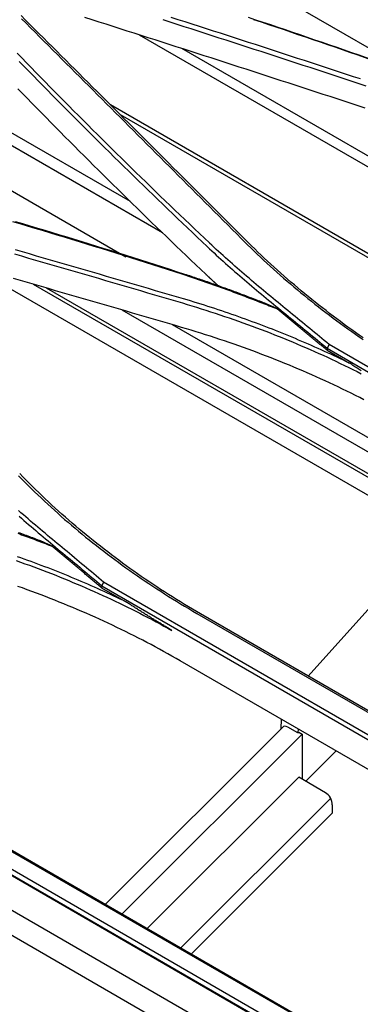
# Model space of a CAD drawing. Units: inches. Extents: x 0 to 6593, y 0 to 4604.
# Drawn here: x 1897 to 1929, y 3949 to 4043 of the extents above; entities that cross this region are included whole.
import ezdxf

# ---------------------------------------------------------------- set-up
doc = ezdxf.new("R2010")
doc.units = ezdxf.units.IN
doc.header["$MEASUREMENT"] = 0
doc.layers.add('LG-Product', color=3, linetype='Continuous')

msp = doc.modelspace()

# ---------------------------------------------------------------- linework, layer by layer
at = {"layer": 'LG-Product', "linetype": 'Continuous'}
for p, q in [((1932.177, 4038.97), (1902.797, 4055.909)), ((2018.509, 3977.811), (1908.044, 4041.5)), ((2015.825, 3980.396), (1912.09, 4040.205)), ((2008.741, 3975.166), (1905.254, 4034.832)), ((1907.173, 4025.593), (1892.643, 4033.97)), ((2007.191, 3975.656), (1906.209, 4033.877)), ((1910.239, 4022.621), (1891.836, 4033.231)), ((1906.731, 4020.292), (1888.672, 4030.705)), ((1993.337, 3960.963), (1892.015, 4019.381)), ((2412.108, 3657.432), (1789.691, 4016.784)), ((1989.783, 3964.723), (1897.918, 4017.688)), ((1989.084, 3965.483), (1899.154, 4017.333)), ((1985.122, 3969.843), (1906.379, 4015.243)), ((1982.301, 3972.838), (1911.179, 4013.844)), ((1925.965, 4011.409), (1928.126, 4010.161)), ((1925.973, 4011.593), (1972.477, 3984.745)), ((1972.631, 3985.118), (1926.162, 4011.947)), ((1814.255, 4008.338), (2107.526, 3839.018)), ((1812.136, 4006.26), (1998.327, 3898.763)), ((1904.411, 3988.721), (1906.784, 3987.351)), ((1904.42, 3988.919), (1950.917, 3962.073)), ((1951.058, 3962.432), (1904.595, 3989.258)), ((1924.172, 3980.275), (1931.29, 3988.218)), ((1913.519, 3986.271), (1944.76, 3968.234)), ((1945.117, 3968.182), (1913.876, 3986.22)), ((1943.162, 3963.719), (1911.921, 3981.756)), ((1921.591, 3976.173), (1921.55, 3975.242)), ((1923.181, 3974.856), (1922.216, 3975.413)), ((1921.696, 3975.387), (1904.739, 3958.471)), ((1906.338, 3957.547), (1923.576, 3974.744)), ((1923.198, 3975.245), (1923.181, 3974.856)), ((1923.181, 3974.856), (1923.255, 3974.93)), ((1923.255, 3974.93), (1923.576, 3974.744)), ((1923.576, 3974.744), (1923.576, 3970.446)), ((1923.936, 3970.238), (1926.845, 3973.14)), ((1908.746, 3956.157), (1923.255, 3970.632)), ((1925.826, 3969.147), (1923.255, 3970.632)), ((1926.303, 3968.611), (1911.96, 3954.302)), ((1926.469, 3967.986), (1926.469, 3967.197)), ((1926.469, 3967.197), (1912.963, 3953.723)), ((1892.01, 3965.738), (1923.252, 3947.701)), ((1923.56, 3947.604), (1892.319, 3965.641)), ((1921.793, 3946.29), (1890.552, 3964.327)), ((1922.005, 3946.693), (1890.763, 3964.731))]:
    msp.add_line(p, q, dxfattribs=at)
for points in [[(1918.142, 4021.966), (1917.712, 4022.396), (1917.282, 4022.826), (1916.853, 4023.256), (1916.423, 4023.686), (1915.993, 4024.116), (1915.563, 4024.546), (1915.134, 4024.975), (1914.704, 4025.405), (1914.274, 4025.834), (1913.845, 4026.263), (1913.416, 4026.693), (1912.986, 4027.122), (1912.557, 4027.551), (1912.128, 4027.98), (1911.698, 4028.408), (1911.269, 4028.837), (1910.84, 4029.266), (1910.411, 4029.694), (1909.982, 4030.123), (1909.553, 4030.551), (1909.124, 4030.979), (1908.695, 4031.407), (1908.267, 4031.835), (1907.838, 4032.263), (1907.409, 4032.691), (1906.981, 4033.119), (1906.552, 4033.547), (1906.124, 4033.974), (1905.695, 4034.402), (1905.267, 4034.829), (1904.838, 4035.256), (1904.41, 4035.683), (1903.982, 4036.11), (1903.554, 4036.537), (1903.126, 4036.964), (1902.698, 4037.391), (1902.27, 4037.818), (1901.842, 4038.244), (1901.414, 4038.671), (1900.986, 4039.097), (1900.558, 4039.523), (1900.131, 4039.95), (1899.703, 4040.376), (1899.275, 4040.802), (1898.848, 4041.228), (1898.42, 4041.653), (1897.993, 4042.079), (1897.566, 4042.505), (1897.138, 4042.93), (1896.711, 4043.356)], [(1929.604, 4034.525), (1928.935, 4034.744), (1928.267, 4034.963), (1927.598, 4035.182), (1926.929, 4035.401), (1926.26, 4035.62), (1925.591, 4035.838), (1924.922, 4036.056), (1924.253, 4036.274), (1923.584, 4036.492), (1922.914, 4036.71), (1922.245, 4036.928), (1921.576, 4037.145), (1920.907, 4037.363), (1920.238, 4037.58), (1919.568, 4037.797), (1918.899, 4038.014), (1918.23, 4038.23), (1917.56, 4038.447), (1916.891, 4038.663), (1916.221, 4038.879), (1915.552, 4039.095), (1914.882, 4039.311), (1914.213, 4039.527), (1913.543, 4039.742), (1912.873, 4039.957), (1912.204, 4040.173), (1911.534, 4040.388), (1910.864, 4040.602), (1910.195, 4040.817), (1909.525, 4041.031), (1908.855, 4041.246), (1908.185, 4041.46), (1907.515, 4041.674), (1906.845, 4041.887), (1906.175, 4042.101), (1905.505, 4042.314), (1904.835, 4042.527), (1904.165, 4042.74), (1903.495, 4042.953), (1902.825, 4043.166)], [(1929.153, 4037.307), (1928.484, 4037.526), (1927.815, 4037.746), (1927.146, 4037.965), (1926.477, 4038.185), (1925.808, 4038.404), (1925.138, 4038.623), (1924.469, 4038.841), (1923.8, 4039.06), (1923.13, 4039.278), (1922.461, 4039.497), (1921.792, 4039.715), (1921.122, 4039.933), (1920.453, 4040.15), (1919.783, 4040.368), (1919.114, 4040.585), (1918.444, 4040.803), (1917.775, 4041.02), (1917.105, 4041.237), (1916.435, 4041.453), (1915.766, 4041.67), (1915.096, 4041.887), (1914.426, 4042.103), (1913.756, 4042.319), (1913.086, 4042.535), (1912.417, 4042.751), (1911.747, 4042.966), (1911.077, 4043.182)], [(1933.93, 4037.84), (1933.231, 4038.089), (1932.532, 4038.337), (1931.832, 4038.585), (1931.132, 4038.832), (1930.432, 4039.079), (1929.731, 4039.324), (1929.029, 4039.57), (1928.327, 4039.814), (1927.625, 4040.058), (1926.922, 4040.302), (1926.219, 4040.544), (1925.515, 4040.786), (1924.811, 4041.028), (1924.107, 4041.269), (1923.402, 4041.509), (1922.696, 4041.748), (1921.99, 4041.987), (1921.284, 4042.225), (1920.577, 4042.463), (1919.869, 4042.699), (1919.162, 4042.936), (1918.453, 4043.171)], [(1896.765, 4043.048), (1897.192, 4042.623), (1897.619, 4042.197), (1898.047, 4041.771), (1898.474, 4041.345), (1898.901, 4040.919), (1899.328, 4040.493), (1899.756, 4040.066), (1900.183, 4039.64), (1900.611, 4039.214), (1901.038, 4038.787), (1901.466, 4038.36), (1901.894, 4037.934), (1902.321, 4037.507), (1902.749, 4037.08), (1903.177, 4036.653), (1903.605, 4036.226), (1904.033, 4035.798), (1904.461, 4035.371), (1904.889, 4034.944), (1905.317, 4034.516), (1905.745, 4034.088), (1906.174, 4033.661), (1906.602, 4033.233), (1907.03, 4032.805), (1907.459, 4032.377), (1907.887, 4031.949), (1908.316, 4031.52), (1908.744, 4031.092), (1909.173, 4030.664), (1909.602, 4030.235), (1910.03, 4029.807), (1910.459, 4029.378), (1910.888, 4028.949), (1911.317, 4028.52), (1911.746, 4028.091), (1912.175, 4027.662), (1912.604, 4027.233), (1913.033, 4026.803), (1913.462, 4026.374), (1913.892, 4025.945), (1914.321, 4025.515), (1914.75, 4025.085), (1915.18, 4024.655), (1915.609, 4024.226), (1916.039, 4023.796), (1916.468, 4023.365), (1916.898, 4022.935), (1917.328, 4022.505), (1917.757, 4022.075)], [(1910.268, 4042.98), (1910.937, 4042.764), (1911.607, 4042.549), (1912.277, 4042.333), (1912.946, 4042.117), (1913.616, 4041.901), (1914.285, 4041.685), (1914.955, 4041.468), (1915.625, 4041.251), (1916.294, 4041.035), (1916.963, 4040.818), (1917.633, 4040.601), (1918.302, 4040.383), (1918.972, 4040.166), (1919.641, 4039.948), (1920.31, 4039.731), (1920.979, 4039.513), (1921.649, 4039.295), (1922.318, 4039.076), (1922.987, 4038.858), (1923.656, 4038.639), (1924.325, 4038.421), (1924.994, 4038.202), (1925.663, 4037.983), (1926.332, 4037.764), (1927.001, 4037.544), (1927.67, 4037.325), (1928.339, 4037.105), (1929.008, 4036.885), (1929.677, 4036.665)], [(1918.947, 4042.995), (1919.655, 4042.759), (1920.362, 4042.523), (1921.069, 4042.286), (1921.775, 4042.048), (1922.481, 4041.809), (1923.186, 4041.57), (1923.891, 4041.33), (1924.596, 4041.089), (1925.3, 4040.848), (1926.004, 4040.606), (1926.707, 4040.364), (1927.409, 4040.121), (1928.112, 4039.877), (1928.813, 4039.633), (1929.515, 4039.388), (1930.216, 4039.142), (1930.916, 4038.896), (1931.616, 4038.649), (1932.315, 4038.401), (1933.014, 4038.153), (1933.713, 4037.904)], [(1914.728, 4021.644), (1914.254, 4022.091), (1913.781, 4022.538), (1913.309, 4022.985), (1912.838, 4023.433), (1912.367, 4023.881), (1911.897, 4024.329), (1911.428, 4024.778), (1910.959, 4025.227), (1910.491, 4025.677), (1910.024, 4026.126), (1909.557, 4026.577), (1909.091, 4027.027), (1908.626, 4027.478), (1908.162, 4027.929), (1907.698, 4028.381), (1907.235, 4028.832), (1906.773, 4029.285), (1906.312, 4029.737), (1905.851, 4030.19), (1905.391, 4030.643), (1904.931, 4031.097), (1904.472, 4031.55), (1904.014, 4032.004), (1903.557, 4032.459), (1903.1, 4032.914), (1902.645, 4033.369), (1902.189, 4033.824), (1901.735, 4034.28), (1901.281, 4034.736), (1900.828, 4035.192), (1900.376, 4035.648), (1899.924, 4036.105), (1899.473, 4036.562), (1899.023, 4037.02), (1898.573, 4037.477), (1898.125, 4037.936), (1897.677, 4038.394), (1897.229, 4038.852), (1896.783, 4039.311), (1896.337, 4039.77)], [(1896.548, 4038.972), (1896.995, 4038.513), (1897.443, 4038.054), (1897.891, 4037.596), (1898.341, 4037.138), (1898.791, 4036.681), (1899.241, 4036.223), (1899.693, 4035.766), (1900.145, 4035.309), (1900.598, 4034.853), (1901.051, 4034.397), (1901.505, 4033.941), (1901.96, 4033.485), (1902.416, 4033.03), (1902.872, 4032.575), (1903.329, 4032.12), (1903.787, 4031.666), (1904.246, 4031.211), (1904.705, 4030.758), (1905.165, 4030.304), (1905.625, 4029.851), (1906.087, 4029.398), (1906.549, 4028.946), (1907.011, 4028.494), (1907.475, 4028.042), (1907.939, 4027.59), (1908.404, 4027.139), (1908.869, 4026.689), (1909.336, 4026.238), (1909.803, 4025.788), (1910.27, 4025.338), (1910.739, 4024.889), (1911.208, 4024.44), (1911.677, 4023.991), (1912.148, 4023.542), (1912.619, 4023.094), (1913.091, 4022.647), (1913.564, 4022.199), (1914.037, 4021.752), (1914.511, 4021.306)], [(1914.374, 4018.661), (1913.9, 4019.109), (1913.426, 4019.557), (1912.954, 4020.006), (1912.482, 4020.455), (1912.01, 4020.905), (1911.54, 4021.354), (1911.07, 4021.805), (1910.601, 4022.255), (1910.133, 4022.706), (1909.665, 4023.157), (1909.198, 4023.609), (1908.732, 4024.06), (1908.266, 4024.513), (1907.801, 4024.965), (1907.337, 4025.418), (1906.874, 4025.871), (1906.411, 4026.325), (1905.949, 4026.779), (1905.487, 4027.233), (1905.027, 4027.687), (1904.567, 4028.142), (1904.108, 4028.597), (1903.649, 4029.053), (1903.191, 4029.508), (1902.734, 4029.964), (1902.278, 4030.421), (1901.822, 4030.878), (1901.367, 4031.335), (1900.913, 4031.792), (1900.46, 4032.249), (1900.007, 4032.707), (1899.555, 4033.166), (1899.103, 4033.624), (1898.653, 4034.083), (1898.203, 4034.542), (1897.753, 4035.001), (1897.305, 4035.461), (1896.857, 4035.921), (1896.41, 4036.381)], [(1895.891, 4023.701), (1896.6, 4023.492), (1897.308, 4023.282), (1898.016, 4023.071), (1898.723, 4022.859), (1899.43, 4022.647), (1900.137, 4022.433), (1900.843, 4022.219), (1901.548, 4022.004), (1902.254, 4021.789), (1902.958, 4021.572), (1903.663, 4021.355), (1904.367, 4021.137), (1905.07, 4020.918), (1905.773, 4020.698), (1906.476, 4020.477), (1907.178, 4020.256), (1907.88, 4020.034), (1908.581, 4019.811), (1909.282, 4019.587), (1909.982, 4019.363), (1910.682, 4019.138), (1911.381, 4018.911), (1912.08, 4018.685)], [(1912.37, 4018.645), (1911.671, 4018.872), (1910.972, 4019.098), (1910.272, 4019.324), (1909.571, 4019.549), (1908.87, 4019.773), (1908.169, 4019.996), (1907.467, 4020.219), (1906.765, 4020.44), (1906.062, 4020.661), (1905.359, 4020.881), (1904.655, 4021.1), (1903.951, 4021.319), (1903.247, 4021.536), (1902.542, 4021.753), (1901.837, 4021.969), (1901.131, 4022.185), (1900.425, 4022.399), (1899.718, 4022.613), (1899.011, 4022.826), (1898.304, 4023.038), (1897.596, 4023.249), (1896.888, 4023.459), (1896.179, 4023.669)], [(1926.162, 4011.947), (1925.931, 4012.139), (1925.7, 4012.332), (1925.468, 4012.524), (1925.237, 4012.716), (1925.005, 4012.908), (1924.772, 4013.1), (1924.54, 4013.291), (1924.307, 4013.482), (1924.074, 4013.673), (1923.841, 4013.864), (1923.608, 4014.055), (1923.375, 4014.246), (1923.142, 4014.437), (1922.908, 4014.628), (1922.675, 4014.818), (1922.442, 4015.009), (1922.209, 4015.2), (1921.976, 4015.391), (1921.742, 4015.582), (1921.51, 4015.773), (1921.277, 4015.964), (1921.044, 4016.155), (1920.812, 4016.346), (1920.58, 4016.538), (1920.348, 4016.729), (1920.117, 4016.921), (1919.885, 4017.113), (1919.655, 4017.306), (1919.424, 4017.498), (1919.194, 4017.691), (1918.965, 4017.885), (1918.736, 4018.078), (1918.507, 4018.272), (1918.279, 4018.466), (1918.051, 4018.661), (1917.824, 4018.856), (1917.598, 4019.052), (1917.372, 4019.248), (1917.147, 4019.444), (1916.923, 4019.641), (1916.699, 4019.838), (1916.477, 4020.036), (1916.254, 4020.235), (1916.033, 4020.434), (1915.813, 4020.634), (1915.593, 4020.834), (1915.374, 4021.035), (1915.157, 4021.236), (1914.94, 4021.439), (1914.724, 4021.641)], [(1917.757, 4022.075), (1918.057, 4021.776), (1918.359, 4021.478), (1918.663, 4021.182), (1918.969, 4020.887), (1919.277, 4020.593), (1919.587, 4020.301), (1919.899, 4020.01), (1920.213, 4019.72), (1920.529, 4019.432), (1920.847, 4019.145), (1921.166, 4018.859), (1921.488, 4018.575), (1921.812, 4018.292), (1922.138, 4018.01), (1922.465, 4017.73), (1922.795, 4017.451), (1923.126, 4017.174), (1923.46, 4016.898), (1923.795, 4016.623), (1924.132, 4016.35), (1924.471, 4016.078), (1924.812, 4015.808), (1925.155, 4015.539), (1925.5, 4015.272), (1925.846, 4015.006), (1926.195, 4014.741), (1926.545, 4014.478), (1926.897, 4014.216), (1927.251, 4013.956), (1927.607, 4013.698), (1927.964, 4013.441), (1928.324, 4013.185), (1928.685, 4012.931), (1929.048, 4012.679), (1929.413, 4012.428)], [(1929.405, 4012.598), (1929.043, 4012.85), (1928.683, 4013.103), (1928.324, 4013.358), (1927.967, 4013.615), (1927.613, 4013.872), (1927.259, 4014.132), (1926.908, 4014.392), (1926.559, 4014.655), (1926.211, 4014.918), (1925.866, 4015.184), (1925.522, 4015.45), (1925.18, 4015.718), (1924.84, 4015.988), (1924.502, 4016.259), (1924.165, 4016.531), (1923.831, 4016.805), (1923.498, 4017.08), (1923.168, 4017.357), (1922.839, 4017.635), (1922.512, 4017.914), (1922.187, 4018.195), (1921.864, 4018.477), (1921.543, 4018.76), (1921.224, 4019.045), (1920.907, 4019.331), (1920.592, 4019.619), (1920.279, 4019.908), (1919.968, 4020.198), (1919.659, 4020.489), (1919.351, 4020.782), (1919.046, 4021.076), (1918.743, 4021.371), (1918.442, 4021.668), (1918.142, 4021.966)], [(1896.078, 4020.597), (1896.748, 4020.404), (1897.417, 4020.211), (1898.086, 4020.018), (1898.756, 4019.824), (1899.425, 4019.63), (1900.094, 4019.437), (1900.763, 4019.243), (1901.433, 4019.048), (1902.102, 4018.854), (1902.771, 4018.659), (1903.44, 4018.465), (1904.109, 4018.27), (1904.778, 4018.074), (1905.447, 4017.879), (1906.116, 4017.684), (1906.785, 4017.488), (1907.454, 4017.292), (1908.123, 4017.096), (1908.792, 4016.9), (1909.461, 4016.703), (1910.129, 4016.506), (1910.798, 4016.31), (1911.467, 4016.112), (1912.136, 4015.915)], [(1912.244, 4016.302), (1911.575, 4016.499), (1910.906, 4016.696), (1910.237, 4016.893), (1909.568, 4017.089), (1908.899, 4017.285), (1908.23, 4017.481), (1907.561, 4017.677), (1906.891, 4017.873), (1906.222, 4018.069), (1905.553, 4018.264), (1904.884, 4018.459), (1904.215, 4018.654), (1903.545, 4018.849), (1902.876, 4019.044), (1902.207, 4019.238), (1901.537, 4019.432), (1900.868, 4019.626), (1900.199, 4019.82), (1899.529, 4020.014), (1898.86, 4020.207), (1898.19, 4020.401), (1897.521, 4020.594), (1896.851, 4020.787), (1896.182, 4020.98)], [(1914.507, 4021.303), (1914.724, 4021.1), (1914.942, 4020.897), (1915.16, 4020.695), (1915.38, 4020.494), (1915.6, 4020.293), (1915.822, 4020.093), (1916.044, 4019.893), (1916.267, 4019.694), (1916.49, 4019.496), (1916.715, 4019.298), (1916.94, 4019.1), (1917.165, 4018.903), (1917.392, 4018.707), (1917.619, 4018.511), (1917.847, 4018.316), (1918.075, 4018.12), (1918.304, 4017.926), (1918.533, 4017.731), (1918.763, 4017.537), (1918.993, 4017.344), (1919.224, 4017.151), (1919.455, 4016.958), (1919.686, 4016.765), (1919.918, 4016.572), (1920.15, 4016.38), (1920.382, 4016.188), (1920.615, 4015.996), (1920.848, 4015.805), (1921.081, 4015.613), (1921.314, 4015.422), (1921.548, 4015.231), (1921.781, 4015.039), (1922.015, 4014.848), (1922.248, 4014.657), (1922.482, 4014.466), (1922.716, 4014.275), (1922.95, 4014.084), (1923.183, 4013.893), (1923.417, 4013.702), (1923.65, 4013.511), (1923.884, 4013.32), (1924.117, 4013.129), (1924.35, 4012.937), (1924.583, 4012.746), (1924.815, 4012.554), (1925.048, 4012.362), (1925.279, 4012.17), (1925.511, 4011.978), (1925.742, 4011.785), (1925.973, 4011.592)], [(1912.08, 4018.685), (1912.266, 4018.625), (1912.452, 4018.564), (1912.638, 4018.504), (1912.823, 4018.443), (1913.008, 4018.381), (1913.193, 4018.32), (1913.377, 4018.258), (1913.562, 4018.196), (1913.746, 4018.133), (1913.93, 4018.07), (1914.113, 4018.007), (1914.297, 4017.944), (1914.48, 4017.88), (1914.663, 4017.816), (1914.846, 4017.752), (1915.029, 4017.687), (1915.211, 4017.622), (1915.393, 4017.557), (1915.575, 4017.492), (1915.757, 4017.426), (1915.939, 4017.36), (1916.121, 4017.294), (1916.302, 4017.228), (1916.483, 4017.162), (1916.665, 4017.095), (1916.845, 4017.028), (1917.026, 4016.961), (1917.207, 4016.894), (1917.387, 4016.826), (1917.568, 4016.758), (1917.748, 4016.691), (1917.928, 4016.622), (1918.108, 4016.554), (1918.288, 4016.486), (1918.468, 4016.417), (1918.648, 4016.349), (1918.827, 4016.28), (1919.006, 4016.211), (1919.186, 4016.142), (1919.365, 4016.072), (1919.544, 4016.003), (1919.723, 4015.934), (1919.902, 4015.864), (1920.081, 4015.794), (1920.26, 4015.724), (1920.439, 4015.655), (1920.617, 4015.585), (1920.796, 4015.515), (1920.975, 4015.444), (1921.153, 4015.374)], [(1919.987, 4015.901), (1919.837, 4015.959), (1919.688, 4016.017), (1919.538, 4016.075), (1919.388, 4016.133), (1919.238, 4016.191), (1919.088, 4016.248), (1918.938, 4016.306), (1918.787, 4016.364), (1918.637, 4016.421), (1918.486, 4016.478), (1918.336, 4016.535), (1918.185, 4016.593), (1918.034, 4016.65), (1917.883, 4016.706), (1917.733, 4016.763), (1917.581, 4016.82), (1917.43, 4016.876), (1917.279, 4016.933), (1917.128, 4016.989), (1916.976, 4017.045), (1916.824, 4017.101), (1916.673, 4017.157), (1916.521, 4017.212), (1916.369, 4017.268), (1916.217, 4017.323), (1916.065, 4017.378), (1915.912, 4017.433), (1915.76, 4017.488), (1915.607, 4017.543), (1915.455, 4017.597), (1915.302, 4017.652), (1915.149, 4017.706), (1914.996, 4017.76), (1914.842, 4017.814), (1914.689, 4017.867), (1914.535, 4017.921), (1914.382, 4017.974), (1914.228, 4018.027), (1914.074, 4018.079), (1913.92, 4018.132), (1913.766, 4018.184), (1913.611, 4018.236), (1913.457, 4018.288), (1913.302, 4018.34), (1913.147, 4018.391), (1912.992, 4018.442), (1912.837, 4018.493), (1912.682, 4018.544), (1912.526, 4018.595), (1912.37, 4018.645)], [(1915.698, 4017.434), (1915.672, 4017.458), (1915.645, 4017.482), (1915.618, 4017.507), (1915.591, 4017.531), (1915.565, 4017.556), (1915.538, 4017.58), (1915.511, 4017.604), (1915.484, 4017.629), (1915.458, 4017.653), (1915.431, 4017.678), (1915.404, 4017.702), (1915.378, 4017.727), (1915.351, 4017.751), (1915.325, 4017.775), (1915.298, 4017.8), (1915.271, 4017.824), (1915.245, 4017.849), (1915.218, 4017.873), (1915.192, 4017.898), (1915.165, 4017.922), (1915.138, 4017.947), (1915.112, 4017.971), (1915.085, 4017.996), (1915.059, 4018.02), (1915.032, 4018.045), (1915.006, 4018.07), (1914.979, 4018.094), (1914.953, 4018.119), (1914.926, 4018.143), (1914.9, 4018.168), (1914.874, 4018.192), (1914.847, 4018.217), (1914.821, 4018.242), (1914.794, 4018.266), (1914.768, 4018.291), (1914.742, 4018.315), (1914.715, 4018.34), (1914.689, 4018.365), (1914.663, 4018.389), (1914.636, 4018.414), (1914.61, 4018.439), (1914.584, 4018.463), (1914.557, 4018.488), (1914.531, 4018.513), (1914.505, 4018.537), (1914.479, 4018.562), (1914.452, 4018.587), (1914.426, 4018.612), (1914.4, 4018.636), (1914.374, 4018.661)], [(1912.057, 4013.59), (1911.388, 4013.786), (1910.719, 4013.982), (1910.05, 4014.177), (1909.382, 4014.373), (1908.713, 4014.568), (1908.044, 4014.763), (1907.375, 4014.958), (1906.706, 4015.153), (1906.037, 4015.347), (1905.368, 4015.542), (1904.699, 4015.736), (1904.03, 4015.93), (1903.361, 4016.124), (1902.692, 4016.318), (1902.023, 4016.511), (1901.353, 4016.704), (1900.684, 4016.897), (1900.015, 4017.09), (1899.346, 4017.283), (1898.676, 4017.476), (1898.007, 4017.668), (1897.338, 4017.861), (1896.668, 4018.053), (1895.999, 4018.245)], [(1912.139, 4015.92), (1912.591, 4015.784), (1913.043, 4015.647), (1913.493, 4015.509), (1913.942, 4015.368), (1914.39, 4015.226), (1914.837, 4015.082), (1915.282, 4014.936), (1915.726, 4014.788), (1916.169, 4014.639), (1916.611, 4014.488), (1917.051, 4014.335), (1917.49, 4014.18), (1917.928, 4014.024), (1918.365, 4013.866), (1918.8, 4013.706), (1919.234, 4013.545), (1919.667, 4013.382), (1920.098, 4013.217), (1920.529, 4013.05), (1920.957, 4012.882), (1921.385, 4012.711), (1921.811, 4012.54), (1922.235, 4012.366), (1922.659, 4012.191), (1923.081, 4012.014), (1923.501, 4011.835), (1923.92, 4011.655), (1924.338, 4011.473), (1924.755, 4011.289), (1925.169, 4011.104), (1925.583, 4010.917), (1925.995, 4010.728), (1926.406, 4010.538), (1926.815, 4010.345), (1927.222, 4010.152), (1927.629, 4009.956), (1928.033, 4009.759), (1928.437, 4009.56), (1928.838, 4009.36), (1929.239, 4009.158)], [(1928.135, 4010.157), (1927.836, 4010.302), (1927.536, 4010.447), (1927.235, 4010.591), (1926.933, 4010.734), (1926.63, 4010.876), (1926.327, 4011.017), (1926.023, 4011.158), (1925.718, 4011.297), (1925.412, 4011.435), (1925.106, 4011.573), (1924.799, 4011.709), (1924.49, 4011.845), (1924.182, 4011.98), (1923.872, 4012.114), (1923.562, 4012.247), (1923.251, 4012.379), (1922.939, 4012.51), (1922.626, 4012.64), (1922.313, 4012.769), (1921.999, 4012.897), (1921.684, 4013.025), (1921.368, 4013.151), (1921.052, 4013.277), (1920.735, 4013.401), (1920.417, 4013.525), (1920.099, 4013.647), (1919.78, 4013.769), (1919.46, 4013.89), (1919.139, 4014.01), (1918.818, 4014.129), (1918.496, 4014.247), (1918.173, 4014.363), (1917.85, 4014.48), (1917.526, 4014.595), (1917.201, 4014.709), (1916.875, 4014.822), (1916.549, 4014.934), (1916.222, 4015.045), (1915.895, 4015.156), (1915.567, 4015.265), (1915.238, 4015.374), (1914.908, 4015.481), (1914.578, 4015.587), (1914.247, 4015.693), (1913.916, 4015.797), (1913.584, 4015.901), (1913.251, 4016.004), (1912.918, 4016.105), (1912.584, 4016.206), (1912.249, 4016.306)], [(1921.153, 4015.374), (1921.13, 4015.385), (1921.106, 4015.395), (1921.083, 4015.406), (1921.06, 4015.417), (1921.036, 4015.427), (1921.013, 4015.438), (1920.99, 4015.448), (1920.966, 4015.459), (1920.943, 4015.469), (1920.92, 4015.48), (1920.896, 4015.491), (1920.873, 4015.501), (1920.85, 4015.512), (1920.826, 4015.522), (1920.803, 4015.533), (1920.78, 4015.543), (1920.756, 4015.554), (1920.733, 4015.565), (1920.71, 4015.575), (1920.686, 4015.586), (1920.663, 4015.596), (1920.64, 4015.607), (1920.616, 4015.617), (1920.593, 4015.628), (1920.569, 4015.638), (1920.546, 4015.649), (1920.523, 4015.659), (1920.499, 4015.67), (1920.476, 4015.681), (1920.453, 4015.691), (1920.429, 4015.702), (1920.406, 4015.712), (1920.382, 4015.723), (1920.359, 4015.733), (1920.336, 4015.744), (1920.312, 4015.754), (1920.289, 4015.765), (1920.266, 4015.775), (1920.242, 4015.786), (1920.219, 4015.796), (1920.195, 4015.807), (1920.172, 4015.817), (1920.148, 4015.828), (1920.125, 4015.838), (1920.102, 4015.849), (1920.078, 4015.859), (1920.055, 4015.87), (1920.031, 4015.88), (1920.008, 4015.891), (1919.984, 4015.901)], [(1925.965, 4011.409), (1925.868, 4011.488), (1925.772, 4011.568), (1925.676, 4011.647), (1925.579, 4011.726), (1925.483, 4011.806), (1925.387, 4011.885), (1925.29, 4011.965), (1925.194, 4012.044), (1925.098, 4012.123), (1925.001, 4012.203), (1924.905, 4012.282), (1924.809, 4012.362), (1924.713, 4012.441), (1924.616, 4012.52), (1924.52, 4012.6), (1924.424, 4012.679), (1924.327, 4012.758), (1924.231, 4012.838), (1924.135, 4012.917), (1924.038, 4012.996), (1923.942, 4013.076), (1923.846, 4013.155), (1923.749, 4013.235), (1923.653, 4013.314), (1923.557, 4013.393), (1923.46, 4013.473), (1923.364, 4013.552), (1923.268, 4013.631), (1923.171, 4013.711), (1923.075, 4013.79), (1922.979, 4013.869), (1922.882, 4013.949), (1922.786, 4014.028), (1922.69, 4014.107), (1922.593, 4014.187), (1922.497, 4014.266), (1922.401, 4014.345), (1922.304, 4014.424), (1922.208, 4014.504), (1922.112, 4014.583), (1922.015, 4014.662), (1921.919, 4014.742), (1921.823, 4014.821), (1921.726, 4014.9), (1921.63, 4014.98), (1921.534, 4015.059), (1921.437, 4015.138), (1921.341, 4015.217), (1921.245, 4015.297), (1921.148, 4015.376)], [(1929.494, 4006.677), (1929.086, 4006.885), (1928.677, 4007.091), (1928.266, 4007.295), (1927.854, 4007.498), (1927.441, 4007.698), (1927.025, 4007.897), (1926.609, 4008.095), (1926.191, 4008.29), (1925.771, 4008.484), (1925.35, 4008.676), (1924.927, 4008.866), (1924.503, 4009.054), (1924.077, 4009.241), (1923.65, 4009.426), (1923.221, 4009.609), (1922.791, 4009.79), (1922.36, 4009.97), (1921.927, 4010.147), (1921.492, 4010.323), (1921.057, 4010.497), (1920.619, 4010.67), (1920.181, 4010.84), (1919.741, 4011.009), (1919.3, 4011.175), (1918.857, 4011.34), (1918.413, 4011.503), (1917.967, 4011.664), (1917.521, 4011.824), (1917.072, 4011.981), (1916.623, 4012.137), (1916.172, 4012.291), (1915.72, 4012.443), (1915.267, 4012.593), (1914.812, 4012.741), (1914.356, 4012.887), (1913.899, 4013.031), (1913.44, 4013.174), (1912.98, 4013.314), (1912.519, 4013.453), (1912.057, 4013.59)], [(1925.972, 4011.57), (1925.965, 4011.409)], [(1926.162, 4011.946), (1925.979, 4011.589)], [(1929.237, 4009.445), (1929.137, 4009.509), (1929.037, 4009.574), (1928.937, 4009.638), (1928.836, 4009.703), (1928.736, 4009.767), (1928.636, 4009.832), (1928.535, 4009.896), (1928.435, 4009.961), (1928.335, 4010.026), (1928.235, 4010.091), (1928.134, 4010.155)], [(1896.472, 3999.409), (1896.774, 3999.102), (1897.078, 3998.797), (1897.384, 3998.493), (1897.692, 3998.191), (1898.002, 3997.89), (1898.314, 3997.591), (1898.628, 3997.293), (1898.944, 3996.997), (1899.262, 3996.703), (1899.582, 3996.41), (1899.904, 3996.118), (1900.227, 3995.829), (1900.553, 3995.54), (1900.881, 3995.254), (1901.21, 3994.969), (1901.542, 3994.685), (1901.876, 3994.404), (1902.211, 3994.123), (1902.548, 3993.845), (1902.887, 3993.568), (1903.229, 3993.293), (1903.571, 3993.019), (1903.916, 3992.747), (1904.263, 3992.477), (1904.612, 3992.208), (1904.962, 3991.941), (1905.314, 3991.676), (1905.669, 3991.412), (1906.025, 3991.15), (1906.382, 3990.89), (1906.742, 3990.631), (1907.103, 3990.374), (1907.467, 3990.119), (1907.832, 3989.865), (1908.199, 3989.614), (1908.567, 3989.363), (1908.938, 3989.115), (1909.31, 3988.868), (1909.684, 3988.624), (1910.06, 3988.38), (1910.437, 3988.139), (1910.816, 3987.899), (1911.197, 3987.661), (1911.58, 3987.425), (1911.964, 3987.191), (1912.35, 3986.958), (1912.738, 3986.727), (1913.128, 3986.498), (1913.519, 3986.271)], [(1913.876, 3986.22), (1913.486, 3986.446), (1913.098, 3986.675), (1912.711, 3986.905), (1912.326, 3987.137), (1911.943, 3987.37), (1911.561, 3987.606), (1911.181, 3987.843), (1910.803, 3988.082), (1910.427, 3988.323), (1910.052, 3988.565), (1909.679, 3988.81), (1909.308, 3989.056), (1908.939, 3989.303), (1908.571, 3989.553), (1908.205, 3989.804), (1907.841, 3990.057), (1907.479, 3990.311), (1907.119, 3990.568), (1906.76, 3990.826), (1906.404, 3991.085), (1906.049, 3991.347), (1905.695, 3991.61), (1905.344, 3991.874), (1904.995, 3992.141), (1904.647, 3992.409), (1904.301, 3992.678), (1903.958, 3992.95), (1903.616, 3993.222), (1903.276, 3993.497), (1902.937, 3993.773), (1902.601, 3994.051), (1902.267, 3994.331), (1901.934, 3994.612), (1901.603, 3994.894), (1901.275, 3995.179), (1900.948, 3995.465), (1900.623, 3995.752), (1900.3, 3996.041), (1899.98, 3996.332), (1899.661, 3996.624), (1899.344, 3996.918), (1899.029, 3997.213), (1898.716, 3997.51), (1898.405, 3997.808), (1898.095, 3998.108), (1897.788, 3998.41), (1897.483, 3998.713), (1897.18, 3999.018), (1896.879, 3999.324), (1896.58, 3999.631)], [(1904.595, 3989.258), (1904.364, 3989.454), (1904.133, 3989.649), (1903.901, 3989.844), (1903.669, 3990.039), (1903.437, 3990.234), (1903.204, 3990.428), (1902.972, 3990.622), (1902.739, 3990.817), (1902.506, 3991.011), (1902.273, 3991.205), (1902.039, 3991.398), (1901.806, 3991.592), (1901.572, 3991.786), (1901.339, 3991.98), (1901.106, 3992.173), (1900.872, 3992.367), (1900.639, 3992.561), (1900.405, 3992.755), (1900.172, 3992.949), (1899.939, 3993.143), (1899.706, 3993.337), (1899.474, 3993.531), (1899.241, 3993.726), (1899.009, 3993.921), (1898.777, 3994.116), (1898.545, 3994.311), (1898.314, 3994.506), (1898.083, 3994.702), (1897.853, 3994.898), (1897.623, 3995.095), (1897.393, 3995.292), (1897.164, 3995.489), (1896.935, 3995.687), (1896.707, 3995.885), (1896.479, 3996.083)], [(1896.52, 3995.556), (1896.749, 3995.358), (1896.978, 3995.159), (1897.208, 3994.962), (1897.438, 3994.764), (1897.669, 3994.567), (1897.9, 3994.371), (1898.131, 3994.175), (1898.363, 3993.979), (1898.595, 3993.783), (1898.828, 3993.587), (1899.06, 3993.392), (1899.293, 3993.197), (1899.526, 3993.003), (1899.76, 3992.808), (1899.993, 3992.613), (1900.227, 3992.419), (1900.46, 3992.225), (1900.694, 3992.031), (1900.928, 3991.837), (1901.162, 3991.643), (1901.395, 3991.449), (1901.629, 3991.255), (1901.863, 3991.061), (1902.096, 3990.866), (1902.33, 3990.672), (1902.563, 3990.478), (1902.796, 3990.284), (1903.029, 3990.089), (1903.262, 3989.894), (1903.494, 3989.699), (1903.726, 3989.504), (1903.958, 3989.309), (1904.189, 3989.113), (1904.42, 3988.917)], [(1896.407, 3993.924), (1896.589, 3993.857), (1896.77, 3993.79), (1896.951, 3993.722), (1897.133, 3993.655), (1897.314, 3993.587), (1897.495, 3993.519), (1897.676, 3993.451), (1897.857, 3993.383), (1898.037, 3993.314), (1898.218, 3993.246), (1898.398, 3993.177), (1898.579, 3993.109), (1898.759, 3993.04), (1898.94, 3992.971), (1899.12, 3992.902), (1899.3, 3992.833), (1899.48, 3992.764), (1899.661, 3992.695)], [(1898.44, 3993.249), (1898.29, 3993.306), (1898.14, 3993.363), (1897.99, 3993.419), (1897.84, 3993.476), (1897.689, 3993.532), (1897.539, 3993.589), (1897.389, 3993.645), (1897.238, 3993.701), (1897.087, 3993.757), (1896.937, 3993.813), (1896.786, 3993.869), (1896.635, 3993.925), (1896.484, 3993.98)], [(1899.661, 3992.695), (1899.636, 3992.706), (1899.612, 3992.717), (1899.587, 3992.729), (1899.563, 3992.74), (1899.539, 3992.751), (1899.514, 3992.762), (1899.49, 3992.773), (1899.465, 3992.784), (1899.441, 3992.795), (1899.416, 3992.807), (1899.392, 3992.818), (1899.368, 3992.829), (1899.343, 3992.84), (1899.319, 3992.851), (1899.294, 3992.862), (1899.27, 3992.873), (1899.245, 3992.884), (1899.221, 3992.895), (1899.197, 3992.907), (1899.172, 3992.918), (1899.148, 3992.929), (1899.123, 3992.94), (1899.099, 3992.951), (1899.074, 3992.962), (1899.05, 3992.973), (1899.025, 3992.984), (1899.001, 3992.995), (1898.977, 3993.007), (1898.952, 3993.018), (1898.928, 3993.029), (1898.903, 3993.04), (1898.879, 3993.051), (1898.854, 3993.062), (1898.83, 3993.073), (1898.805, 3993.084), (1898.781, 3993.095), (1898.756, 3993.106), (1898.732, 3993.117), (1898.707, 3993.128), (1898.683, 3993.139), (1898.658, 3993.15), (1898.634, 3993.162), (1898.609, 3993.173), (1898.585, 3993.184), (1898.56, 3993.195), (1898.536, 3993.206), (1898.511, 3993.217), (1898.487, 3993.228), (1898.462, 3993.239), (1898.438, 3993.25)], [(1904.411, 3988.721), (1904.316, 3988.8), (1904.221, 3988.88), (1904.126, 3988.959), (1904.031, 3989.039), (1903.935, 3989.118), (1903.84, 3989.198), (1903.745, 3989.277), (1903.65, 3989.357), (1903.555, 3989.436), (1903.46, 3989.516), (1903.365, 3989.595), (1903.27, 3989.675), (1903.175, 3989.754), (1903.08, 3989.834), (1902.984, 3989.913), (1902.889, 3989.993), (1902.794, 3990.072), (1902.699, 3990.152), (1902.604, 3990.231), (1902.509, 3990.311), (1902.414, 3990.39), (1902.319, 3990.47), (1902.224, 3990.549), (1902.129, 3990.629), (1902.033, 3990.708), (1901.938, 3990.788), (1901.843, 3990.867), (1901.748, 3990.947), (1901.653, 3991.026), (1901.558, 3991.106), (1901.463, 3991.186), (1901.368, 3991.265), (1901.273, 3991.345), (1901.178, 3991.424), (1901.082, 3991.504), (1900.987, 3991.583), (1900.892, 3991.663), (1900.797, 3991.742), (1900.702, 3991.822), (1900.607, 3991.901), (1900.512, 3991.981), (1900.417, 3992.06), (1900.322, 3992.14), (1900.227, 3992.22), (1900.132, 3992.299), (1900.036, 3992.379), (1899.941, 3992.458), (1899.846, 3992.538), (1899.751, 3992.617), (1899.656, 3992.697)], [(1906.796, 3987.345), (1906.493, 3987.492), (1906.189, 3987.639), (1905.884, 3987.784), (1905.578, 3987.929), (1905.271, 3988.072), (1904.964, 3988.215), (1904.655, 3988.356), (1904.346, 3988.497), (1904.036, 3988.636), (1903.725, 3988.775), (1903.414, 3988.912), (1903.102, 3989.049), (1902.788, 3989.184), (1902.475, 3989.319), (1902.16, 3989.452), (1901.844, 3989.585), (1901.528, 3989.716), (1901.211, 3989.847), (1900.893, 3989.976), (1900.575, 3990.105), (1900.255, 3990.233), (1899.935, 3990.359), (1899.615, 3990.485), (1899.293, 3990.609), (1898.971, 3990.733), (1898.648, 3990.856), (1898.324, 3990.977), (1897.999, 3991.098), (1897.674, 3991.217), (1897.348, 3991.336), (1897.021, 3991.454), (1896.694, 3991.57), (1896.366, 3991.686)], [(1896.231, 3991.321), (1896.658, 3991.171), (1897.083, 3991.019), (1897.507, 3990.865), (1897.93, 3990.71), (1898.351, 3990.553), (1898.771, 3990.394), (1899.19, 3990.234), (1899.608, 3990.072), (1900.024, 3989.908), (1900.439, 3989.743), (1900.853, 3989.576), (1901.266, 3989.407), (1901.677, 3989.236), (1902.087, 3989.064), (1902.496, 3988.89), (1902.903, 3988.715), (1903.309, 3988.538), (1903.713, 3988.359), (1904.116, 3988.178), (1904.518, 3987.996), (1904.919, 3987.812), (1905.318, 3987.626), (1905.716, 3987.439), (1906.112, 3987.25), (1906.507, 3987.059), (1906.9, 3986.866), (1907.292, 3986.672), (1907.683, 3986.476), (1908.072, 3986.279), (1908.46, 3986.08), (1908.846, 3985.879), (1909.231, 3985.676), (1909.614, 3985.472), (1909.996, 3985.266), (1910.377, 3985.058), (1910.756, 3984.849), (1911.133, 3984.638)], [(1911.921, 3981.756), (1911.529, 3981.981), (1911.136, 3982.204), (1910.741, 3982.425), (1910.345, 3982.644), (1909.947, 3982.861), (1909.548, 3983.077), (1909.146, 3983.291), (1908.744, 3983.503), (1908.339, 3983.713), (1907.933, 3983.921), (1907.526, 3984.128), (1907.117, 3984.333), (1906.706, 3984.536), (1906.294, 3984.737), (1905.88, 3984.936), (1905.465, 3985.133), (1905.048, 3985.329), (1904.63, 3985.523), (1904.21, 3985.715), (1903.789, 3985.905), (1903.366, 3986.093), (1902.942, 3986.28), (1902.516, 3986.464), (1902.089, 3986.647), (1901.661, 3986.828), (1901.23, 3987.007), (1900.799, 3987.185), (1900.366, 3987.36), (1899.932, 3987.534), (1899.496, 3987.706), (1899.059, 3987.876), (1898.62, 3988.044), (1898.18, 3988.21), (1897.739, 3988.374), (1897.296, 3988.537), (1896.852, 3988.698), (1896.407, 3988.857)], [(1904.421, 3988.925), (1904.411, 3988.721)], [(1904.595, 3989.258), (1904.426, 3988.914)], [(1911.137, 3984.646), (1911.05, 3984.698), (1910.963, 3984.75), (1910.876, 3984.802), (1910.789, 3984.854), (1910.702, 3984.906), (1910.615, 3984.958), (1910.528, 3985.01), (1910.441, 3985.063), (1910.354, 3985.115), (1910.267, 3985.167), (1910.18, 3985.219), (1910.094, 3985.272), (1910.007, 3985.324), (1909.92, 3985.377), (1909.833, 3985.429), (1909.746, 3985.482), (1909.659, 3985.535), (1909.572, 3985.588), (1909.485, 3985.641), (1909.398, 3985.694), (1909.311, 3985.747), (1909.224, 3985.801), (1909.138, 3985.854), (1909.051, 3985.908), (1908.964, 3985.962), (1908.877, 3986.016), (1908.79, 3986.07), (1908.703, 3986.124), (1908.617, 3986.179), (1908.53, 3986.233), (1908.443, 3986.288), (1908.356, 3986.343), (1908.27, 3986.398), (1908.183, 3986.453), (1908.096, 3986.508), (1908.009, 3986.563), (1907.923, 3986.619), (1907.836, 3986.674), (1907.749, 3986.73), (1907.662, 3986.785), (1907.576, 3986.841), (1907.489, 3986.896), (1907.402, 3986.952), (1907.316, 3987.008), (1907.229, 3987.064), (1907.142, 3987.12), (1907.056, 3987.175), (1906.969, 3987.231), (1906.882, 3987.287), (1906.796, 3987.343)]]:
    msp.add_lwpolyline(points, dxfattribs=at)
for centre, major_axis, ratio, start_param, end_param in [((1922.18, 3974.586), (-0.37, 0.878), 0.599625, 5.61332, 6.52156), ((1925.826, 3968.358), (-0.426, 0.838), 0.575129, 3.988915, 5.559711)]:
    msp.add_ellipse(centre, major_axis=major_axis, ratio=ratio, start_param=start_param, end_param=end_param, dxfattribs=at)

doc.saveas('drawing.dxf')
